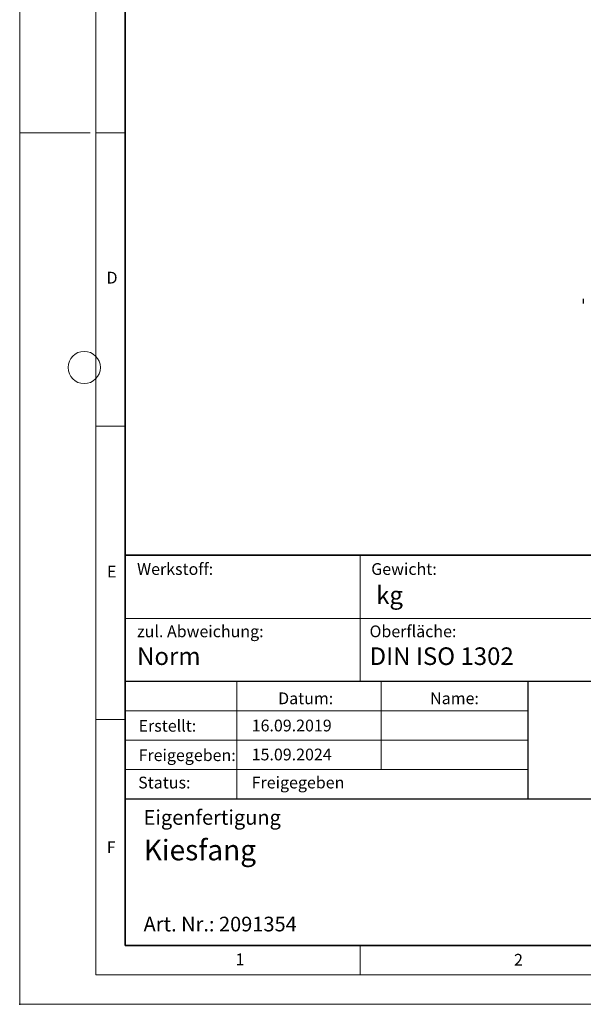
# Model space of a CAD drawing. Units: millimetres. Extents: x 0 to 210, y 0 to 297.
# Drawn here: x 0 to 96, y 0 to 168 of the extents above; entities that cross this region are included whole.
import ezdxf

# ---------------------------------------------------------------- set-up
doc = ezdxf.new("R2010")
doc.units = ezdxf.units.MM
doc.header["$PDSIZE"] = -1
doc.styles.add('SLDTEXTSTYLE0', font='TXT', dxfattribs={"width": 0.605})

msp = doc.modelspace()

# ---------------------------------------------------------------- linework, layer by layer
at = {"color": 7, "linetype": 'Continuous', "lineweight": 18}
for p, q in [((0, 0), (0, 297)), ((13, 292), (13, 5)), ((12, 148.5), (0, 148.5)), ((13, 148.5), (18, 148.5)), ((13, 98.5), (18, 98.5)), ((58, 76.5), (58, 55)), ((18, 65.75), (100, 65.75)), ((18, 55), (200, 55)), ((200, 55), (18, 55)), ((37, 55), (37, 35)), ((61.6, 55), (61.6, 40)), ((18, 50), (86.6, 50)), ((13, 48.5), (18, 48.5)), ((86.6, 45), (18, 45)), ((18, 40), (86.6, 40)), ((58, 10), (58, 5)), ((13, 5), (205, 5)), ((0, 0), (210, 0))]:
    msp.add_line(p, q, dxfattribs=at)
at = {"color": 7, "linetype": 'Continuous', "lineweight": 35}
for p, q in [((18, 287), (18, 10)), ((18, 76.5), (18, 10)), ((18, 76.5), (200, 76.5)), ((18, 10), (205, 10))]:
    msp.add_line(p, q, dxfattribs=at)
at = {"color": 7, "linetype": 'Continuous', "lineweight": 25}
for p, q in [((96.0339, 120.2133), (96.0339, 119.3968)), ((200, 55), (18, 55)), ((86.6, 55), (86.6, 35)), ((18, 35), (200, 35))]:
    msp.add_line(p, q, dxfattribs=at)
at = {"color": 7, "linetype": 'Continuous', "lineweight": 18}
msp.add_circle((11, 108.5), 2.75, dxfattribs=at)
msp.add_point((0, 0))

# ---------------------------------------------------------------- texts
at = {"color": 7, "linetype": 'Continuous', "lineweight": 18, "style": 'SLDTEXTSTYLE0'}
for s, insert, char_height, attachment_point in [('D', (15.7359, 124.8018), 2, 2), ('E', (15.6898, 74.7268), 2, 2), ('Werkstoff:', (20, 75.1611), 2, 1), ('Gewicht:', (59.898, 75.1611), 2, 1), ('kg', (60.7376, 71.2122), 3, 1), ('zul. Abweichung:', (20, 64.5423), 2, 1), ('Oberfläche:', (59.6126, 64.5423), 2, 1), ('Norm', (20, 60.8119), 3, 1), ('DIN ISO 1302', (59.6126, 60.8119), 3, 1), ('Datum:', (44.0355, 53.1295), 2, 1), ('Name:', (69.9349, 53.1361), 2, 1), ('Erstellt:', (20.2614, 48.4499), 2, 1), ('16.09.2019', (39.5285, 48.4989), 2, 1), ('Freigegeben:', (20.2614, 43.4434), 2, 1), ('15.09.2024', (39.5285, 43.5603), 2, 1), ('Status:', (20.1851, 38.7794), 2, 1), ('Freigegeben', (39.5285, 38.7794), 2, 1), ('Eigenfertigung', (21.116, 33.0905), 2.5, 1), ('F', (15.5937, 27.7733), 2, 2), ('Kiesfang', (21.1476, 28.0308), 3.5, 1), ('Art. Nr.: 2091354', (21.1132, 14.9211), 2.5, 1), ('1', (37.5361, 8.6623), 2, 2), ('2', (84.9936, 8.5904), 2, 2)]:
    msp.add_mtext(s, dxfattribs=dict(at, insert=insert, char_height=char_height, attachment_point=attachment_point))

doc.saveas('drawing.dxf')
